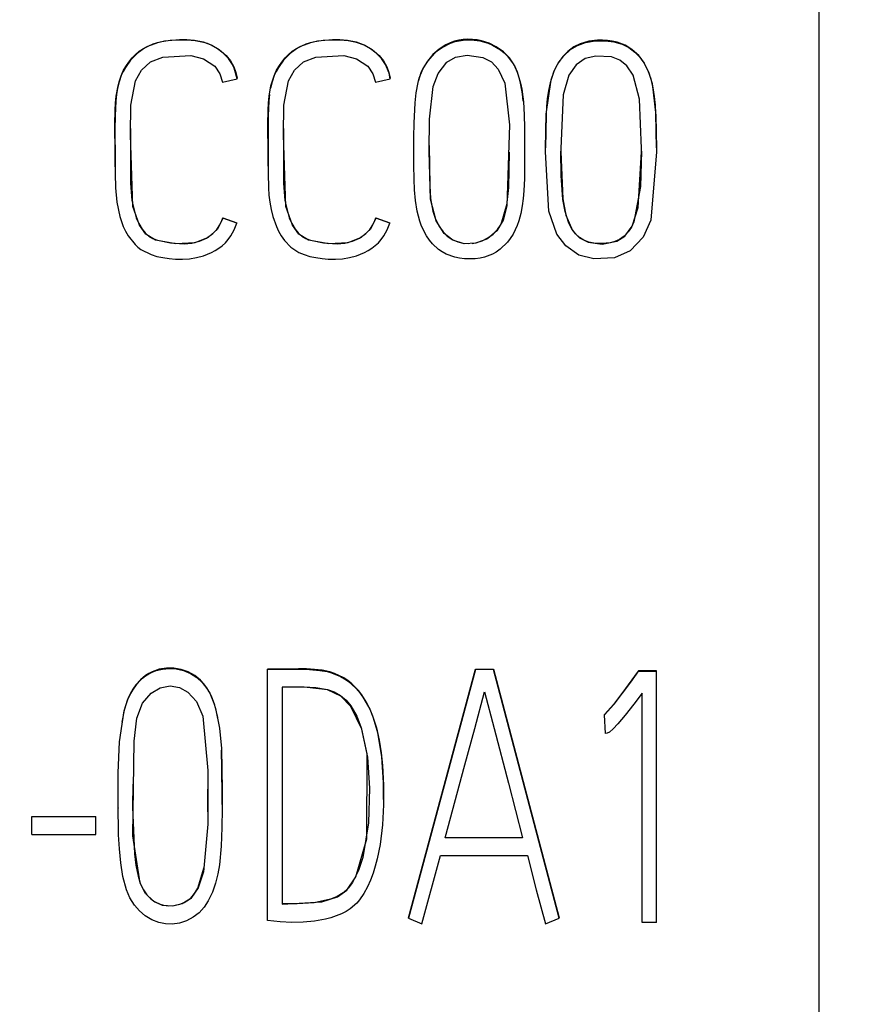
# Model space of a CAD drawing. Extents: x 0 to 420, y 0 to 297.
# Drawn here: x 131 to 136, y 177 to 183 of the extents above; entities that cross this region are included whole.
import ezdxf
from ezdxf.enums import TextEntityAlignment as Align

# ---------------------------------------------------------------- set-up
doc = ezdxf.new("R2010")
doc.units = 0
doc.header["$LTSCALE"] = 23.1
doc.layers.add('10000_FRONT', color=7, linetype='CONTINUOUS')
doc.layers.add('10100_DIM_FRONT', color=7, linetype='CONTINUOUS')
doc.dimstyles.get("Standard").update_dxf_attribs({"dimtxt": 2.5, "dimasz": 2.5, "dimexe": 1.25, "dimexo": 0.625, "dimtad": 1, "dimcen": 2.5, "dimazin": 3, "dimtfac": 1, "dimtmove": 0, "dimatfit": 3})

# ---------------------------------------------------------------- blocks, each defined once
blk = doc.blocks.new('*D0')
at = {"layer": '10100_DIM_FRONT', "color": 7, "linetype": 'CONTINUOUS'}
for p, q in [((126.9223, 246.1941), (145.6173, 246.1941)), ((143.6173, 246.1941), (143.6173, 209.6028)), ((143.6173, 173.0115), (143.6173, 209.6028)), ((128.9857, 173.0115), (145.6173, 173.0115))]:
    blk.add_line(p, q, dxfattribs=at)
for points in [[(144.1173, 242.6941), (143.6173, 246.1941), (143.1173, 242.6941)], [(143.1173, 176.5115), (143.6173, 173.0115), (144.1173, 176.5115)]]:
    blk.add_solid(points, dxfattribs=at)
blk.add_text('73.2', height=3.5, rotation=90, dxfattribs=at).set_placement((142.7423, 203.6761), (142.7423, 213.6761), align=Align.FIT)
blk = doc.blocks.new('*D1')
at = {"layer": '10100_DIM_FRONT', "color": 7, "linetype": 'CONTINUOUS'}
for p, q in [((120.454, 177.0547), (120.454, 164.0703)), ((135.454, 177.0547), (135.454, 164.0703)), ((120.454, 166.0703), (127.954, 166.0703)), ((135.454, 166.0703), (127.954, 166.0703))]:
    blk.add_line(p, q, dxfattribs=at)
for points in [[(123.954, 166.5703), (120.454, 166.0703), (123.954, 165.5703)], [(131.954, 165.5703), (135.454, 166.0703), (131.954, 166.5703)]]:
    blk.add_solid(points, dxfattribs=at)
blk.add_text('15', height=3.5, dxfattribs=at).set_placement((126.018, 166.9453), (130.518, 166.9453), align=Align.FIT)

msp = doc.modelspace()

# ---------------------------------------------------------------- linework, layer by layer
at = {"layer": '10000_FRONT', "linetype": 'CONTINUOUS'}
msp.add_line((135.454, 242.1509), (135.454, 177.0547), dxfattribs=at)
at = {"layer": '10000_FRONT', "color": 7, "linetype": 'CONTINUOUS'}
for p, q in [((131.8232, 182.3968), (131.8642, 182.4019)), ((131.9014, 182.4019), (131.8545, 182.3986)), ((131.8642, 182.4019), (131.9058, 182.4045)), ((131.9475, 182.4022), (131.9014, 182.4019)), ((131.9058, 182.4045), (131.9479, 182.4046)), ((131.993, 182.3985), (131.9475, 182.4022)), ((131.9479, 182.4046), (131.9901, 182.4014)), ((132.672, 182.3968), (132.7131, 182.4019)), ((132.7502, 182.4019), (132.7034, 182.3986)), ((132.7131, 182.4019), (132.7546, 182.4045)), ((132.7963, 182.4022), (132.7502, 182.4019)), ((132.7546, 182.4045), (132.7967, 182.4046)), ((132.8418, 182.3985), (132.7963, 182.4022)), ((132.7967, 182.4046), (132.8389, 182.4014)), ((133.4368, 182.3939), (133.4804, 182.4021)), ((133.4808, 182.4046), (133.4563, 182.4009)), ((133.4804, 182.4021), (133.5258, 182.4034)), ((133.507, 182.4062), (133.4808, 182.4046)), ((133.5329, 182.4054), (133.507, 182.4062)), ((133.5258, 182.4034), (133.5726, 182.3975)), ((133.5581, 182.4025), (133.5329, 182.4054)), ((133.5829, 182.3976), (133.5581, 182.4025)), ((134.2528, 182.4017), (134.2248, 182.4012)), ((134.2807, 182.4001), (134.2528, 182.4017)), ((131.6838, 182.3394), (131.7064, 182.3551)), ((131.7125, 182.3564), (131.6915, 182.3427)), ((131.7064, 182.3551), (131.7308, 182.3686)), ((131.7356, 182.3684), (131.7125, 182.3564)), ((131.7308, 182.3686), (131.7873, 182.3892)), ((131.7593, 182.3782), (131.7356, 182.3684)), ((131.7835, 182.3857), (131.7593, 182.3782)), ((131.8079, 182.3915), (131.7835, 182.3857)), ((131.7873, 182.3892), (131.8232, 182.3968)), ((131.8545, 182.3986), (131.8079, 182.3915)), ((131.9901, 182.4014), (132.0384, 182.3919)), ((132.0396, 182.3891), (131.993, 182.3985)), ((132.0384, 182.3919), (132.0852, 182.3743)), ((132.0617, 182.3819), (132.0396, 182.3891)), ((132.083, 182.373), (132.0617, 182.3819)), ((132.1178, 182.3534), (132.083, 182.373)), ((132.0852, 182.3743), (132.1276, 182.3491)), ((132.1489, 182.3298), (132.1178, 182.3534)), ((132.1276, 182.3491), (132.1657, 182.3159)), ((132.5326, 182.3394), (132.5552, 182.3551)), ((132.5613, 182.3564), (132.5403, 182.3427)), ((132.5552, 182.3551), (132.5796, 182.3686)), ((132.5843, 182.3684), (132.5613, 182.3564)), ((132.5796, 182.3686), (132.6361, 182.3892)), ((132.6082, 182.3782), (132.5843, 182.3684)), ((132.6323, 182.3857), (132.6082, 182.3782)), ((132.6567, 182.3915), (132.6323, 182.3857)), ((132.6361, 182.3892), (132.672, 182.3968)), ((132.7034, 182.3986), (132.6567, 182.3915)), ((132.8389, 182.4014), (132.8872, 182.3919)), ((132.8884, 182.3891), (132.8418, 182.3985)), ((132.8872, 182.3919), (132.9341, 182.3743)), ((132.9318, 182.373), (132.8884, 182.3891)), ((132.9666, 182.3534), (132.9318, 182.373)), ((132.9341, 182.3743), (132.9764, 182.3491)), ((132.9976, 182.3298), (132.9666, 182.3534)), ((132.9764, 182.3491), (133.0145, 182.3159)), ((133.3469, 182.3518), (133.3128, 182.3216)), ((133.3425, 182.3459), (133.3636, 182.3611)), ((133.3844, 182.3757), (133.3469, 182.3518)), ((133.3636, 182.3611), (133.4109, 182.3853)), ((133.4079, 182.3866), (133.3844, 182.3757)), ((133.4321, 182.395), (133.4079, 182.3866)), ((133.4109, 182.3853), (133.4368, 182.3939)), ((133.4563, 182.4009), (133.4321, 182.395)), ((133.5726, 182.3975), (133.619, 182.3841)), ((133.6252, 182.3841), (133.5829, 182.3976)), ((133.619, 182.3841), (133.6423, 182.3741)), ((133.6643, 182.365), (133.6252, 182.3841)), ((133.6423, 182.3741), (133.6868, 182.348)), ((133.7038, 182.3373), (133.6643, 182.365)), ((133.6868, 182.348), (133.7075, 182.3316)), ((134.0382, 182.3144), (134.0764, 182.3493)), ((134.0939, 182.3635), (134.0606, 182.339)), ((134.0764, 182.3493), (134.1152, 182.3726)), ((134.1299, 182.3814), (134.0939, 182.3635)), ((134.1152, 182.3726), (134.1593, 182.3887)), ((134.1771, 182.3953), (134.1299, 182.3814)), ((134.1593, 182.3887), (134.2134, 182.398)), ((134.2248, 182.4012), (134.1771, 182.3953)), ((134.2134, 182.398), (134.2697, 182.3985)), ((134.2697, 182.3985), (134.3167, 182.3924)), ((134.3077, 182.3966), (134.2807, 182.4001)), ((134.3341, 182.3906), (134.3077, 182.3966)), ((134.3167, 182.3924), (134.3633, 182.3783)), ((134.3781, 182.3742), (134.3341, 182.3906)), ((134.3633, 182.3783), (134.3991, 182.3602)), ((134.4169, 182.3503), (134.3781, 182.3742)), ((134.3991, 182.3602), (134.4322, 182.3354)), ((134.4543, 182.3158), (134.4169, 182.3503)), ((131.6252, 182.2801), (131.6444, 182.3032)), ((131.6526, 182.3094), (131.635, 182.29)), ((131.6444, 182.3032), (131.6632, 182.3221)), ((131.6715, 182.327), (131.6526, 182.3094)), ((131.6632, 182.3221), (131.6838, 182.3394)), ((131.6915, 182.3427), (131.6715, 182.327)), ((131.7456, 182.2815), (131.8137, 182.3066)), ((131.8137, 182.3066), (131.969, 182.3165)), ((131.969, 182.3165), (132.0401, 182.2973)), ((132.0401, 182.2973), (132.1023, 182.2566)), ((132.1781, 182.2994), (132.1489, 182.3298)), ((132.1657, 182.3159), (132.1894, 182.2865)), ((132.2007, 182.2655), (132.1781, 182.2994)), ((132.4741, 182.2801), (132.4932, 182.3032)), ((132.5014, 182.3094), (132.4839, 182.29)), ((132.4932, 182.3032), (132.5121, 182.3221)), ((132.5203, 182.327), (132.5014, 182.3094)), ((132.5121, 182.3221), (132.5326, 182.3394)), ((132.5403, 182.3427), (132.5203, 182.327)), ((132.5944, 182.2815), (132.6625, 182.3066)), ((132.6625, 182.3066), (132.8178, 182.3165)), ((132.8178, 182.3165), (132.889, 182.2973)), ((132.889, 182.2973), (132.951, 182.2566)), ((133.0269, 182.2994), (132.9976, 182.3298)), ((133.0145, 182.3159), (133.0382, 182.2865)), ((133.0496, 182.2655), (133.0269, 182.2994)), ((133.3128, 182.3216), (133.2824, 182.2852)), ((133.2856, 182.2873), (133.3216, 182.3278)), ((133.3216, 182.3278), (133.3425, 182.3459)), ((133.3896, 182.2788), (133.4369, 182.3062)), ((133.4369, 182.3062), (133.5032, 182.3183)), ((133.5032, 182.3183), (133.5891, 182.3059)), ((133.5891, 182.3059), (133.6377, 182.2811)), ((133.7367, 182.3037), (133.7038, 182.3373)), ((133.7075, 182.3316), (133.7247, 182.3151)), ((133.7247, 182.3151), (133.7544, 182.2763)), ((133.7631, 182.2637), (133.7367, 182.3037)), ((134.0081, 182.2743), (134.0382, 182.3144)), ((134.0325, 182.3102), (134.0083, 182.2771)), ((134.0606, 182.339), (134.0325, 182.3102)), ((134.1577, 182.299), (134.1075, 182.2645)), ((134.2163, 182.3131), (134.1577, 182.299)), ((134.3026, 182.3086), (134.2163, 182.3131)), ((134.3497, 182.2908), (134.3026, 182.3086)), ((134.4322, 182.3354), (134.4601, 182.3065)), ((134.4839, 182.2759), (134.4543, 182.3158)), ((134.4601, 182.3065), (134.4841, 182.2732)), ((131.6064, 182.2498), (131.5942, 182.2277)), ((131.5943, 182.2303), (131.6084, 182.2556)), ((131.635, 182.29), (131.6064, 182.2498)), ((131.6084, 182.2556), (131.6252, 182.2801)), ((131.695, 182.2353), (131.7456, 182.2815)), ((132.1023, 182.2566), (132.1309, 182.2142)), ((132.1894, 182.2865), (132.2083, 182.2525)), ((132.2099, 182.2466), (132.2007, 182.2655)), ((132.2083, 182.2525), (132.2194, 182.2221)), ((132.2269, 182.1876), (132.2099, 182.2466)), ((132.4552, 182.2498), (132.443, 182.2277)), ((132.4431, 182.2303), (132.4573, 182.2556)), ((132.4839, 182.29), (132.4552, 182.2498)), ((132.4573, 182.2556), (132.4741, 182.2801)), ((132.5438, 182.2353), (132.5944, 182.2815)), ((132.951, 182.2566), (132.9797, 182.2142)), ((133.0382, 182.2865), (133.0571, 182.2525)), ((133.0689, 182.2174), (133.0496, 182.2655)), ((133.0571, 182.2525), (133.0682, 182.2221)), ((133.2369, 182.1913), (133.2571, 182.2413)), ((133.2571, 182.2437), (133.2462, 182.2197)), ((133.2824, 182.2852), (133.2571, 182.2437)), ((133.2571, 182.2413), (133.2706, 182.2652)), ((133.2706, 182.2652), (133.2856, 182.2873)), ((133.3415, 182.2172), (133.3896, 182.2788)), ((133.6377, 182.2811), (133.675, 182.241)), ((133.675, 182.241), (133.711, 182.1619)), ((133.7544, 182.2763), (133.7666, 182.2544)), ((133.782, 182.221), (133.7631, 182.2637)), ((133.7666, 182.2544), (133.7796, 182.225)), ((133.9939, 182.251), (133.9818, 182.2235)), ((133.9851, 182.2291), (134.0081, 182.2743)), ((134.0083, 182.2771), (133.9939, 182.251)), ((134.1075, 182.2645), (134.0671, 182.2065)), ((134.389, 182.259), (134.3497, 182.2908)), ((134.4228, 182.2076), (134.389, 182.259)), ((134.5066, 182.2312), (134.4839, 182.2759)), ((134.4841, 182.2732), (134.5101, 182.2198)), ((131.5837, 182.2046), (131.572, 182.1707)), ((131.573, 182.1764), (131.5826, 182.204)), ((131.5826, 182.204), (131.5943, 182.2303)), ((131.5942, 182.2277), (131.5837, 182.2046)), ((131.6626, 182.1755), (131.695, 182.2353)), ((132.1309, 182.2142), (132.1453, 182.1676)), ((132.1453, 182.1676), (132.2269, 182.1876)), ((132.2194, 182.2221), (132.2269, 182.19)), ((132.2269, 182.1876), (132.2269, 182.19)), ((132.4326, 182.2046), (132.4208, 182.1707)), ((132.4218, 182.1764), (132.4314, 182.204)), ((132.4314, 182.204), (132.4431, 182.2303)), ((132.443, 182.2277), (132.4326, 182.2046)), ((132.5114, 182.1755), (132.5438, 182.2353)), ((132.9797, 182.2142), (132.9942, 182.1676)), ((132.9942, 182.1676), (133.0757, 182.1876)), ((133.0682, 182.2221), (133.0757, 182.19)), ((133.0757, 182.1876), (133.0689, 182.2174)), ((133.0757, 182.1876), (133.0757, 182.19)), ((133.2298, 182.1656), (133.2369, 182.1913)), ((133.2462, 182.2197), (133.2314, 182.1713)), ((133.3135, 182.145), (133.3415, 182.2172)), ((133.7796, 182.225), (133.7984, 182.1621)), ((133.7913, 182.1923), (133.782, 182.221)), ((133.7987, 182.1631), (133.7913, 182.1923)), ((133.9717, 182.1945), (133.9632, 182.165)), ((133.9686, 182.182), (133.9851, 182.2291)), ((133.9818, 182.2235), (133.9717, 182.1945)), ((134.0671, 182.2065), (134.036, 182.0972)), ((134.4587, 182.0742), (134.4228, 182.2076)), ((134.5227, 182.1845), (134.5066, 182.2312)), ((134.5101, 182.2198), (134.5283, 182.1615)), ((134.5341, 182.1372), (134.5227, 182.1845)), ((131.556, 182.0915), (131.5656, 182.1482)), ((131.5633, 182.1356), (131.5572, 182.0992)), ((131.572, 182.1707), (131.5633, 182.1356)), ((131.5656, 182.1482), (131.573, 182.1764)), ((131.6368, 182.0407), (131.6626, 182.1755)), ((132.4048, 182.0915), (132.4143, 182.1482)), ((132.4208, 182.1707), (132.4122, 182.1356)), ((132.4143, 182.1482), (132.4218, 182.1764)), ((132.4856, 182.0407), (132.5114, 182.1755)), ((133.2194, 182.1096), (133.2298, 182.1656)), ((133.2941, 181.9639), (133.3135, 182.145)), ((133.711, 182.1619), (133.7371, 181.9323)), ((133.7984, 182.1621), (133.8049, 182.1296)), ((133.8093, 182.1044), (133.7987, 182.1631)), ((133.8049, 182.1296), (133.8143, 182.0586)), ((133.9404, 181.9914), (133.9686, 182.182)), ((133.9632, 182.165), (133.9538, 182.1213)), ((134.5283, 182.1615), (134.5498, 181.9835)), ((134.5416, 182.0894), (134.5341, 182.1372)), ((131.5523, 182.0522), (131.556, 182.0915)), ((131.5572, 182.0992), (131.5533, 182.0624)), ((132.4011, 182.0522), (132.4048, 182.0915)), ((132.4061, 182.0992), (132.4021, 182.0624)), ((133.2138, 182.0532), (133.2194, 182.1096)), ((133.8137, 182.0637), (133.8093, 182.1044)), ((133.9472, 182.077), (133.9427, 182.032)), ((133.9538, 182.1213), (133.9472, 182.077)), ((134.036, 182.0972), (134.0227, 181.8007)), ((134.4688, 181.8007), (134.4587, 182.0742)), ((134.5466, 182.0416), (134.5416, 182.0894)), ((131.5533, 182.0624), (131.5493, 181.9825)), ((131.5502, 182.0127), (131.5523, 182.0522)), ((131.6341, 181.877), (131.6368, 182.0407)), ((132.4021, 182.0624), (132.3982, 181.9825)), ((132.399, 182.0127), (132.4011, 182.0522)), ((132.4829, 181.877), (132.4856, 182.0407)), ((133.2083, 181.9404), (133.2138, 182.0532)), ((133.8143, 182.0586), (133.819, 181.9868)), ((133.9427, 182.032), (133.9401, 181.9867)), ((134.5494, 181.9938), (134.5466, 182.0416)), ((131.5487, 181.9338), (131.5502, 182.0127)), ((131.5493, 181.9825), (131.5488, 181.9023)), ((132.3976, 181.9338), (132.399, 182.0127)), ((132.3982, 181.9825), (132.3977, 181.9023)), ((133.819, 181.9868), (133.8207, 181.9144)), ((133.9378, 181.8007), (133.9404, 181.9914)), ((133.9401, 181.9867), (133.9384, 181.8949)), ((134.5514, 181.8984), (134.5494, 181.9938)), ((134.5498, 181.9835), (134.552, 181.8007)), ((131.5495, 181.776), (131.5487, 181.9338)), ((131.6346, 181.912), (131.6345, 181.8005)), ((132.3983, 181.776), (132.3976, 181.9338)), ((132.4834, 181.912), (132.4833, 181.8005)), ((133.2073, 181.863), (133.2083, 181.9404)), ((133.2922, 181.7839), (133.2941, 181.9639)), ((133.7371, 181.9323), (133.7231, 181.4826)), ((133.8207, 181.9144), (133.8212, 181.8419)), ((131.5488, 181.9023), (131.5494, 181.7419)), ((131.6487, 181.4784), (131.6341, 181.877)), ((132.3977, 181.9023), (132.3982, 181.7419)), ((132.4975, 181.4784), (132.4829, 181.877)), ((133.2072, 181.7856), (133.2073, 181.863)), ((133.9384, 181.8949), (133.9378, 181.8031)), ((134.552, 181.8031), (134.5514, 181.8984)), ((133.2925, 181.8165), (133.2951, 181.5926)), ((133.8212, 181.8419), (133.8209, 181.7035)), ((133.9378, 181.7824), (133.9378, 181.8007)), ((134.0227, 181.8007), (134.0227, 181.7824)), ((134.4688, 181.7824), (134.4688, 181.8007)), ((134.552, 181.8007), (134.552, 181.7824)), ((131.5493, 181.699), (131.5495, 181.776)), ((131.6345, 181.8005), (131.6348, 181.6079)), ((132.3982, 181.7014), (132.3983, 181.776)), ((132.4833, 181.8005), (132.4836, 181.6079)), ((133.2075, 181.7081), (133.2072, 181.7856)), ((133.2994, 181.5195), (133.2922, 181.7839)), ((133.7332, 181.584), (133.7379, 181.7799)), ((133.9562, 181.4534), (133.9378, 181.7824)), ((134.0241, 181.6508), (134.0227, 181.7848)), ((134.0227, 181.7824), (134.0325, 181.5204)), ((134.4513, 181.4721), (134.4688, 181.7824)), ((134.4688, 181.7848), (134.465, 181.5891)), ((134.552, 181.7824), (134.5209, 181.4025)), ((131.5494, 181.7419), (131.5494, 181.662)), ((132.3981, 181.7014), (132.3981, 181.699)), ((132.3982, 181.7419), (132.3983, 181.662)), ((133.2086, 181.6307), (133.2075, 181.7081)), ((133.8209, 181.7035), (133.82, 181.6343)), ((131.5494, 181.662), (131.5515, 181.582)), ((132.3983, 181.662), (132.4003, 181.582)), ((134.0331, 181.5178), (134.0241, 181.6508)), ((131.6348, 181.6079), (131.6431, 181.5119)), ((132.4836, 181.6079), (132.4919, 181.5119)), ((133.2111, 181.5709), (133.2086, 181.6307)), ((133.2951, 181.5926), (133.2993, 181.5227)), ((133.7251, 181.4999), (133.7332, 181.584)), ((133.82, 181.6343), (133.8169, 181.5651)), ((134.465, 181.5891), (134.4275, 181.3933)), ((131.5515, 181.582), (131.5589, 181.5018)), ((132.4003, 181.582), (132.4031, 181.5419)), ((132.4031, 181.5419), (132.4077, 181.5018)), ((133.2158, 181.5113), (133.2111, 181.5709)), ((133.8169, 181.5651), (133.8131, 181.5234)), ((131.5589, 181.5018), (131.5758, 181.4221)), ((131.6431, 181.5119), (131.6665, 181.4164)), ((131.6841, 181.3743), (131.6487, 181.4784)), ((132.4077, 181.5018), (132.4147, 181.4617)), ((132.4919, 181.5119), (132.5154, 181.4164)), ((132.5328, 181.3743), (132.4975, 181.4784)), ((133.2247, 181.4534), (133.2158, 181.5113)), ((133.2993, 181.5227), (133.312, 181.4531)), ((133.3302, 181.3992), (133.2994, 181.5195)), ((133.6914, 181.3802), (133.7246, 181.4959)), ((133.7231, 181.4826), (133.7029, 181.4024)), ((133.8076, 181.4818), (133.7999, 181.4402)), ((133.8131, 181.5234), (133.8076, 181.4818)), ((134.0325, 181.5204), (134.0501, 181.4299)), ((134.0454, 181.4504), (134.0331, 181.5178)), ((131.5758, 181.4221), (131.5951, 181.3679)), ((132.4147, 181.4617), (132.4246, 181.4221)), ((132.4246, 181.4221), (132.4439, 181.3679)), ((133.2393, 181.3974), (133.2247, 181.4534)), ((133.312, 181.4531), (133.3274, 181.4081)), ((133.7999, 181.4402), (133.7893, 181.3991)), ((133.9995, 181.3255), (133.9562, 181.4534)), ((134.0658, 181.3865), (134.0454, 181.4504)), ((134.0501, 181.4299), (134.0875, 181.3449)), ((134.4172, 181.3689), (134.4513, 181.4721)), ((131.5951, 181.3679), (131.6075, 181.3415)), ((131.6665, 181.4164), (131.6806, 181.3833)), ((131.6806, 181.3833), (131.6994, 181.3519)), ((131.7208, 181.3248), (131.6841, 181.3743)), ((132.1129, 181.3505), (132.13, 181.3764)), ((132.147, 181.414), (132.1168, 181.3531)), ((132.13, 181.3764), (132.1394, 181.3959)), ((132.1394, 181.3959), (132.147, 181.4164)), ((132.147, 181.414), (132.147, 181.4164)), ((132.147, 181.4164), (132.2252, 181.3882)), ((132.2252, 181.3858), (132.147, 181.414)), ((132.21, 181.3492), (132.2252, 181.3858)), ((132.2252, 181.3858), (132.2252, 181.3882)), ((132.4439, 181.3679), (132.4563, 181.3415)), ((132.5154, 181.4164), (132.5295, 181.3833)), ((132.5295, 181.3833), (132.5483, 181.3519)), ((132.5696, 181.3248), (132.5328, 181.3743)), ((132.9617, 181.3505), (132.9788, 181.3764)), ((132.9958, 181.414), (132.9656, 181.3531)), ((132.9788, 181.3764), (132.9882, 181.3959)), ((132.9882, 181.3959), (132.9958, 181.4164)), ((132.9958, 181.414), (132.9958, 181.4164)), ((132.9958, 181.4164), (133.074, 181.3882)), ((133.074, 181.3858), (132.9958, 181.414)), ((133.0589, 181.3492), (133.074, 181.3858)), ((133.074, 181.3858), (133.074, 181.3882)), ((133.25, 181.3687), (133.2393, 181.3974)), ((133.2775, 181.3152), (133.25, 181.3687)), ((133.3274, 181.4081), (133.3497, 181.3648)), ((133.3744, 181.3296), (133.3302, 181.3992)), ((133.3497, 181.3648), (133.3689, 181.3383)), ((133.7029, 181.4024), (133.6675, 181.3435)), ((133.6717, 181.3509), (133.6914, 181.3802)), ((133.7805, 181.3737), (133.7569, 181.3246)), ((133.7893, 181.3991), (133.7805, 181.3737)), ((134.0826, 181.3546), (134.0658, 181.3865)), ((134.3768, 181.3148), (134.4172, 181.3689)), ((134.4136, 181.3647), (134.3955, 181.3379)), ((134.4275, 181.3933), (134.4136, 181.3647)), ((134.5209, 181.4025), (134.4788, 181.3078)), ((131.6075, 181.3415), (131.622, 181.316)), ((131.622, 181.316), (131.6604, 181.2668)), ((131.6994, 181.3519), (131.7162, 181.3317)), ((131.7162, 181.3317), (131.7366, 181.3142)), ((131.7734, 181.2925), (131.7208, 181.3248)), ((131.7366, 181.3142), (131.7593, 181.3009)), ((132.0561, 181.3034), (132.0921, 181.3287)), ((132.1168, 181.3531), (132.0661, 181.3069)), ((132.0921, 181.3287), (132.1129, 181.3505)), ((132.1769, 181.2952), (132.1911, 181.3152)), ((132.1911, 181.3152), (132.21, 181.3492)), ((132.4563, 181.3415), (132.4708, 181.316)), ((132.4708, 181.316), (132.4886, 181.2905)), ((132.5483, 181.3519), (132.565, 181.3317)), ((132.565, 181.3317), (132.5855, 181.3142)), ((132.6222, 181.2925), (132.5696, 181.3248)), ((132.5855, 181.3142), (132.6082, 181.3009)), ((132.905, 181.3034), (132.941, 181.3287)), ((132.9656, 181.3531), (132.9149, 181.3069)), ((132.941, 181.3287), (132.9617, 181.3505)), ((133.0257, 181.2952), (133.0399, 181.3152)), ((133.0399, 181.3152), (133.0589, 181.3492)), ((133.2942, 181.2908), (133.2775, 181.3152)), ((133.3689, 181.3383), (133.3925, 181.3145)), ((133.4233, 181.2914), (133.3744, 181.3296)), ((133.3925, 181.3145), (133.4195, 181.2959)), ((133.6675, 181.3435), (133.6145, 181.2996)), ((133.6178, 181.304), (133.6463, 181.3249)), ((133.6463, 181.3249), (133.6717, 181.3509)), ((133.7569, 181.3246), (133.7419, 181.3013)), ((134.0501, 181.2596), (133.9995, 181.3255)), ((134.1037, 181.3268), (134.0826, 181.3546)), ((134.0875, 181.3449), (134.125, 181.3046)), ((134.1254, 181.3068), (134.1037, 181.3268)), ((134.3327, 181.2858), (134.3768, 181.3148)), ((134.3739, 181.3145), (134.3469, 181.2952)), ((134.3955, 181.3379), (134.3739, 181.3145)), ((131.6604, 181.2668), (131.6761, 181.2524)), ((131.7593, 181.3009), (131.7843, 181.291)), ((131.8867, 181.271), (131.7734, 181.2925)), ((131.7843, 181.291), (131.8571, 181.2763)), ((131.8571, 181.2763), (131.9331, 181.2719)), ((131.9919, 181.2764), (131.8867, 181.271)), ((131.9331, 181.2719), (131.9753, 181.2756)), ((131.9753, 181.2756), (132.0174, 181.2862)), ((132.0661, 181.3069), (131.9919, 181.2764)), ((132.0174, 181.2862), (132.0561, 181.3034)), ((132.1255, 181.2464), (132.1439, 181.2606)), ((132.1439, 181.2606), (132.1611, 181.2768)), ((132.1611, 181.2768), (132.1769, 181.2952)), ((132.4886, 181.2905), (132.5249, 181.2524)), ((132.6082, 181.3009), (132.6332, 181.291)), ((132.7355, 181.271), (132.6222, 181.2925)), ((132.6332, 181.291), (132.7059, 181.2763)), ((132.7059, 181.2763), (132.782, 181.2719)), ((132.8408, 181.2764), (132.7355, 181.271)), ((132.782, 181.2719), (132.8242, 181.2756)), ((132.8242, 181.2756), (132.8662, 181.2862)), ((132.9149, 181.3069), (132.8408, 181.2764)), ((132.8662, 181.2862), (132.905, 181.3034)), ((132.9742, 181.2464), (133.0099, 181.2768)), ((133.0099, 181.2768), (133.0257, 181.2952)), ((133.3096, 181.2721), (133.2942, 181.2908)), ((133.3442, 181.2398), (133.3096, 181.2721)), ((133.4195, 181.2959), (133.4509, 181.2823)), ((133.486, 181.2721), (133.4233, 181.2914)), ((133.4509, 181.2823), (133.4788, 181.2756)), ((133.4788, 181.2756), (133.5082, 181.273)), ((133.5514, 181.2749), (133.486, 181.2721)), ((133.5298, 181.274), (133.5514, 181.2773)), ((133.6145, 181.2996), (133.5514, 181.2749)), ((133.5514, 181.2773), (133.5853, 181.2877)), ((133.5853, 181.2877), (133.6178, 181.304)), ((133.7254, 181.2801), (133.6861, 181.2418)), ((133.7419, 181.3013), (133.7254, 181.2801)), ((134.1218, 181.2092), (134.0501, 181.2596)), ((134.125, 181.3046), (134.1746, 181.2797)), ((134.1497, 181.2918), (134.1254, 181.3068)), ((134.1767, 181.2815), (134.1497, 181.2918)), ((134.1746, 181.2797), (134.2507, 181.2703)), ((134.2045, 181.2755), (134.1767, 181.2815)), ((134.2504, 181.2726), (134.2045, 181.2755)), ((134.295, 181.277), (134.2504, 181.2726)), ((134.2507, 181.2703), (134.3327, 181.2858)), ((134.3221, 181.2842), (134.295, 181.277)), ((134.3469, 181.2952), (134.3221, 181.2842)), ((134.4788, 181.3078), (134.4072, 181.2317)), ((131.6761, 181.2524), (131.6925, 181.2399)), ((131.6925, 181.2399), (131.7495, 181.2114)), ((131.7495, 181.2114), (131.7817, 181.2017)), ((131.7817, 181.2017), (131.8149, 181.1947)), ((132.0013, 181.1952), (132.0406, 181.2055)), ((132.0406, 181.2055), (132.0841, 181.2226)), ((132.0841, 181.2226), (132.1052, 181.2336)), ((132.1052, 181.2336), (132.1255, 181.2464)), ((132.5249, 181.2524), (132.5687, 181.224)), ((132.5687, 181.224), (132.5983, 181.2114)), ((132.5983, 181.2114), (132.6306, 181.2017)), ((132.6306, 181.2017), (132.6637, 181.1947)), ((132.8502, 181.1952), (132.8894, 181.2055)), ((132.8894, 181.2055), (132.9329, 181.2226)), ((132.9329, 181.2226), (132.954, 181.2336)), ((132.954, 181.2336), (132.9742, 181.2464)), ((133.3633, 181.2266), (133.3442, 181.2398)), ((133.3864, 181.2142), (133.3633, 181.2266)), ((133.4347, 181.1975), (133.3864, 181.2142)), ((133.6429, 181.2142), (133.5983, 181.1976)), ((133.6632, 181.2255), (133.6429, 181.2142)), ((133.6861, 181.2418), (133.6632, 181.2255)), ((134.2061, 181.1874), (134.1218, 181.2092)), ((134.4072, 181.2317), (134.3198, 181.1932)), ((131.8149, 181.1947), (131.8491, 181.1899)), ((131.8491, 181.1899), (131.8836, 181.187)), ((131.8836, 181.187), (131.9225, 181.1864)), ((131.9225, 181.1864), (131.9617, 181.1889)), ((131.9617, 181.1889), (132.0013, 181.1952)), ((132.6637, 181.1947), (132.6979, 181.1899)), ((132.6979, 181.1899), (132.7323, 181.187)), ((132.7323, 181.187), (132.7713, 181.1864)), ((132.7713, 181.1864), (132.8105, 181.1889)), ((132.8105, 181.1889), (132.8502, 181.1952)), ((133.4593, 181.1925), (133.4347, 181.1975)), ((133.4885, 181.1889), (133.4593, 181.1925)), ((133.5463, 181.1888), (133.4885, 181.1889)), ((133.5744, 181.1924), (133.5463, 181.1888)), ((133.5983, 181.1976), (133.5744, 181.1924)), ((134.3198, 181.1932), (134.2061, 181.1874)), ((131.7932, 178.9109), (131.7546, 178.8976)), ((131.7768, 178.9038), (131.8121, 178.9124)), ((131.8349, 178.9176), (131.7932, 178.9109)), ((131.8121, 178.9124), (131.8491, 178.9157)), ((131.8759, 178.9171), (131.8349, 178.9176)), ((131.8491, 178.9157), (131.8891, 178.9131)), ((131.9168, 178.9097), (131.8759, 178.9171)), ((131.8891, 178.9131), (131.9293, 178.9036)), ((131.9547, 178.8961), (131.9168, 178.9097)), ((132.5675, 178.9142), (132.3957, 178.9122)), ((132.3957, 177.5171), (132.3957, 178.9122)), ((132.3957, 178.9098), (132.5675, 178.9117)), ((132.5675, 178.9117), (132.5675, 178.9142)), ((132.6115, 178.9132), (132.5675, 178.9142)), ((132.5675, 178.9117), (132.6069, 178.911)), ((132.6069, 178.911), (132.6859, 178.9049)), ((132.6554, 178.9105), (132.6115, 178.9132)), ((132.6985, 178.9055), (132.6554, 178.9105)), ((132.7404, 178.8965), (132.6985, 178.9055)), ((133.1764, 177.532), (133.5496, 178.9117)), ((133.5496, 178.9093), (133.1764, 177.5296)), ((133.5496, 178.9093), (133.5496, 178.9117)), ((133.5496, 178.9117), (133.6495, 178.9117)), ((133.6495, 178.9093), (133.5496, 178.9093)), ((133.6495, 178.9093), (133.6495, 178.9117)), ((133.6495, 178.9117), (134.0133, 177.532)), ((134.0133, 177.5296), (133.6495, 178.9093)), ((131.6897, 178.8526), (131.6648, 178.8239)), ((131.6858, 178.8462), (131.7015, 178.8612)), ((131.718, 178.8766), (131.6897, 178.8526)), ((131.7015, 178.8612), (131.7182, 178.8743)), ((131.7359, 178.8881), (131.718, 178.8766)), ((131.7182, 178.8743), (131.7362, 178.8858)), ((131.7546, 178.8976), (131.7359, 178.8881)), ((131.7362, 178.8858), (131.756, 178.8958)), ((131.756, 178.8958), (131.7768, 178.9038)), ((131.9293, 178.9036), (131.967, 178.8877)), ((131.9911, 178.8758), (131.9547, 178.8961)), ((131.967, 178.8877), (132.0026, 178.8651)), ((132.0225, 178.8506), (131.9911, 178.8758)), ((132.0026, 178.8651), (132.0331, 178.8373)), ((132.6859, 178.9049), (132.7253, 178.898)), ((132.7253, 178.898), (132.7503, 178.8911)), ((132.7674, 178.8875), (132.7404, 178.8965)), ((132.7503, 178.8911), (132.7991, 178.8712)), ((132.8178, 178.8635), (132.7674, 178.8875)), ((132.7991, 178.8712), (132.8226, 178.8583)), ((132.8407, 178.8486), (132.8178, 178.8635)), ((132.8226, 178.8583), (132.8441, 178.8438)), ((134.3628, 178.7759), (134.4536, 178.8996)), ((134.4536, 178.9021), (134.4085, 178.8397)), ((134.4536, 178.8996), (134.4536, 178.9021)), ((134.552, 178.9021), (134.4536, 178.9021)), ((134.4536, 178.8996), (134.552, 178.8996)), ((134.552, 177.5063), (134.552, 178.9021)), ((131.6483, 178.7997), (131.6337, 178.7741)), ((131.647, 178.7953), (131.6714, 178.83)), ((131.6648, 178.8239), (131.6483, 178.7997)), ((131.6714, 178.83), (131.6858, 178.8462)), ((131.7497, 178.7786), (131.7986, 178.8081)), ((131.7986, 178.8081), (131.855, 178.8185)), ((131.855, 178.8185), (131.9059, 178.8103)), ((131.9059, 178.8103), (131.9532, 178.7845)), ((132.0414, 178.8302), (132.0225, 178.8506)), ((132.0331, 178.8373), (132.0591, 178.8037)), ((132.0578, 178.8081), (132.0414, 178.8302)), ((132.0716, 178.7852), (132.0578, 178.8081)), ((132.0591, 178.8037), (132.0742, 178.778)), ((132.4754, 178.8109), (132.4754, 177.6082)), ((132.5987, 178.8109), (132.4754, 178.8109)), ((132.5987, 178.8133), (132.663, 178.8104)), ((132.7275, 178.7969), (132.5987, 178.8109)), ((132.663, 178.8104), (132.7274, 178.7994)), ((132.7274, 178.7994), (132.7645, 178.785)), ((132.8009, 178.7616), (132.7275, 178.7969)), ((132.8628, 178.831), (132.8407, 178.8486)), ((132.8441, 178.8438), (132.8835, 178.8084)), ((132.9009, 178.7908), (132.8628, 178.831)), ((132.8835, 178.8084), (132.9012, 178.788)), ((134.4085, 178.8397), (134.3625, 178.7779)), ((131.621, 178.7468), (131.6103, 178.7185)), ((131.6189, 178.7392), (131.6317, 178.7677)), ((131.6337, 178.7741), (131.621, 178.7468)), ((131.6317, 178.7677), (131.647, 178.7953)), ((131.7017, 178.722), (131.7497, 178.7786)), ((131.9532, 178.7845), (132.0003, 178.733)), ((132.0835, 178.7614), (132.0716, 178.7852)), ((132.0742, 178.778), (132.087, 178.7509)), ((132.1025, 178.7112), (132.0835, 178.7614)), ((132.087, 178.7509), (132.098, 178.7224)), ((132.7645, 178.785), (132.7999, 178.7646)), ((132.7999, 178.7646), (132.8305, 178.7391)), ((132.858, 178.7035), (132.8009, 178.7616)), ((132.9174, 178.7689), (132.9009, 178.7908)), ((132.9012, 178.788), (132.924, 178.757)), ((132.9426, 178.7294), (132.9174, 178.7689)), ((132.924, 178.757), (132.9621, 178.6888)), ((133.5455, 178.5826), (133.5995, 178.7851)), ((133.5995, 178.7851), (133.6518, 178.5827)), ((134.3625, 178.7779), (134.3154, 178.7175)), ((134.3155, 178.7152), (134.3628, 178.7759)), ((134.4739, 178.7793), (134.4271, 178.7172)), ((134.4739, 177.5063), (134.4739, 178.7793)), ((131.5996, 178.6809), (131.6083, 178.7103)), ((131.6103, 178.7185), (131.6, 178.6847)), ((131.6083, 178.7103), (131.6189, 178.7392)), ((131.6695, 178.6402), (131.7017, 178.722)), ((132.0003, 178.733), (132.0369, 178.6501)), ((132.098, 178.7224), (132.1072, 178.6931)), ((132.1163, 178.6598), (132.1025, 178.7112)), ((132.1072, 178.6931), (132.1294, 178.5839)), ((132.8305, 178.7391), (132.8569, 178.7076)), ((132.8569, 178.7076), (132.8901, 178.6499)), ((132.9175, 178.5778), (132.858, 178.7035)), ((132.9636, 178.688), (132.9426, 178.7294)), ((132.9621, 178.6888), (132.9774, 178.6522)), ((132.9807, 178.6459), (132.9636, 178.688)), ((134.3154, 178.7175), (134.2645, 178.6599)), ((134.2645, 178.6575), (134.3155, 178.7152)), ((134.4271, 178.7172), (134.3792, 178.6558)), ((131.5734, 178.5086), (131.5996, 178.6809)), ((131.6, 178.6847), (131.5865, 178.6175)), ((131.6548, 178.5113), (131.6695, 178.6402)), ((132.0369, 178.6501), (132.064, 178.3493)), ((132.1194, 178.6427), (132.1163, 178.6598)), ((132.8901, 178.6499), (132.9154, 178.5868)), ((132.9774, 178.6522), (132.9988, 178.5861)), ((132.9948, 178.6028), (132.9807, 178.6459)), ((134.2645, 178.6575), (134.2645, 178.6599)), ((134.2694, 178.5542), (134.2645, 178.6575)), ((134.3792, 178.6558), (134.339, 178.6074)), ((132.1294, 178.5839), (132.1391, 178.4711)), ((132.9154, 178.5868), (132.9497, 178.4229)), ((132.947, 178.4427), (132.9175, 178.5778)), ((133.0062, 178.5586), (132.9948, 178.6028)), ((132.9988, 178.5861), (133.0141, 178.5178)), ((133.4902, 178.3805), (133.5455, 178.5826)), ((133.6518, 178.5827), (133.7312, 178.2793)), ((134.3132, 178.5796), (134.2917, 178.5612)), ((134.339, 178.6074), (134.3132, 178.5796)), ((133.0152, 178.514), (133.0062, 178.5586)), ((134.2786, 178.5557), (134.2694, 178.5542)), ((134.2917, 178.5612), (134.2786, 178.5557)), ((131.5672, 178.3361), (131.5734, 178.5086)), ((131.6483, 177.9876), (131.6548, 178.5113)), ((132.1391, 178.4711), (132.1422, 178.3562)), ((133.0141, 178.5178), (133.0253, 178.4475)), ((133.0284, 178.4243), (133.0152, 178.514)), ((132.1422, 178.3602), (132.1393, 178.4621)), ((132.9458, 177.9711), (132.947, 178.4427)), ((132.9497, 178.4229), (132.96, 178.2512)), ((133.0253, 178.4475), (133.0326, 178.3764)), ((133.0377, 178.2829), (133.0284, 178.4243)), ((132.1428, 178.2055), (132.1422, 178.3602)), ((133.0326, 178.3764), (133.038, 178.2677)), ((133.381, 177.9759), (133.4902, 178.3805)), ((131.5659, 178.1644), (131.5672, 178.3361)), ((132.064, 178.3493), (132.0638, 178.0516)), ((132.1422, 178.3562), (132.1428, 178.2411)), ((131.6477, 178.2732), (131.6465, 178.1464)), ((132.96, 178.2512), (132.9557, 178.0589)), ((133.0381, 178.1882), (133.0377, 178.2829)), ((133.038, 178.2677), (133.0388, 178.1586)), ((133.7312, 178.2793), (133.8103, 177.9759)), ((132.0644, 178.1205), (132.0636, 178.2452)), ((132.1427, 178.1623), (132.1428, 178.2055)), ((132.1428, 178.2411), (132.1429, 178.1375)), ((131.5658, 178.1424), (131.5658, 178.14)), ((131.569, 177.9929), (131.5659, 178.1644)), ((131.6465, 178.1464), (131.657, 177.8867)), ((132.1429, 178.1599), (132.1429, 178.1623)), ((133.0388, 178.1586), (133.0332, 178.0487)), ((131.0873, 177.9934), (131.0873, 178.0947)), ((131.0873, 178.0947), (131.4433, 178.0947)), ((131.4433, 178.0923), (131.0873, 178.0923)), ((131.4433, 177.9934), (131.4433, 178.0947)), ((132.1429, 178.1375), (132.1419, 178.0338)), ((132.0638, 178.0516), (132.0395, 177.7864)), ((132.1419, 178.0338), (132.1382, 177.9301)), ((132.9557, 178.0589), (132.9235, 177.8658)), ((133.0332, 178.0487), (133.0196, 177.9388)), ((131.0873, 177.9934), (131.4433, 177.9934)), ((131.574, 177.9149), (131.569, 177.9929)), ((131.6876, 177.7237), (131.6483, 177.9876)), ((133.381, 177.9783), (133.8103, 177.9783)), ((132.1382, 177.9301), (132.1279, 177.8265)), ((132.8848, 177.759), (132.9458, 177.9711)), ((133.0196, 177.9388), (133.0033, 177.8587)), ((133.8103, 177.9759), (133.381, 177.9759)), ((131.5815, 177.8371), (131.574, 177.9149)), ((131.657, 177.8867), (131.6653, 177.8244)), ((133.2514, 177.4986), (133.3544, 177.8769)), ((133.3544, 177.8769), (133.8369, 177.8769)), ((133.8369, 177.8769), (133.8858, 177.6875)), ((131.5925, 177.7609), (131.5815, 177.8371)), ((131.6653, 177.8244), (131.6768, 177.7625)), ((132.1279, 177.8265), (132.119, 177.7754)), ((132.9235, 177.8658), (132.9001, 177.7952)), ((132.9928, 177.8189), (132.9804, 177.7796)), ((133.0033, 177.8587), (132.9928, 177.8189)), ((131.612, 177.6877), (131.5925, 177.7609)), ((131.6768, 177.7625), (131.6885, 177.7239)), ((132.0079, 177.6963), (132.044, 177.8121)), ((132.0395, 177.7864), (132.0099, 177.698)), ((132.119, 177.7754), (132.1066, 177.7249)), ((132.8354, 177.6862), (132.8848, 177.759)), ((132.9001, 177.7952), (132.8658, 177.7276)), ((132.9804, 177.7796), (132.9659, 177.7414)), ((131.7175, 177.6674), (131.6876, 177.7237)), ((131.6885, 177.7239), (131.7062, 177.6869)), ((132.1066, 177.7249), (132.0893, 177.6746)), ((132.8658, 177.7276), (132.8431, 177.697)), ((132.9489, 177.704), (132.9289, 177.6673)), ((132.9659, 177.7414), (132.9489, 177.704)), ((131.6317, 177.6428), (131.612, 177.6877)), ((131.7062, 177.6869), (131.725, 177.6603)), ((131.7624, 177.6235), (131.7175, 177.6674)), ((131.725, 177.6603), (131.7485, 177.6365)), ((132.0099, 177.698), (131.969, 177.6393)), ((131.969, 177.6418), (131.9906, 177.6667)), ((131.9906, 177.6667), (132.0079, 177.6963)), ((132.0893, 177.6746), (132.0663, 177.6259)), ((132.7818, 177.6505), (132.7451, 177.6358)), ((132.8147, 177.6701), (132.7818, 177.6505)), ((132.7832, 177.6487), (132.8354, 177.6862)), ((132.8431, 177.697), (132.8147, 177.6701)), ((132.9289, 177.6673), (132.9052, 177.6326)), ((133.8858, 177.6875), (133.9116, 177.5931)), ((131.6575, 177.6024), (131.6317, 177.6428)), ((131.6853, 177.5705), (131.6575, 177.6024)), ((131.7485, 177.6365), (131.7695, 177.6212)), ((131.8132, 177.6006), (131.7624, 177.6235)), ((131.7695, 177.6212), (131.7933, 177.6093)), ((131.7933, 177.6093), (131.8183, 177.602)), ((131.8685, 177.5974), (131.8132, 177.6006)), ((131.8183, 177.602), (131.845, 177.599)), ((131.845, 177.599), (131.8768, 177.6008)), ((131.9219, 177.6103), (131.8685, 177.5974)), ((131.8768, 177.6008), (131.9088, 177.6081)), ((131.9088, 177.6081), (131.9334, 177.6178)), ((131.969, 177.6393), (131.9219, 177.6103)), ((131.9334, 177.6178), (131.9567, 177.6317)), ((131.9567, 177.6317), (131.969, 177.6418)), ((132.0663, 177.6259), (132.0437, 177.5915)), ((132.4754, 177.6082), (132.697, 177.6203)), ((132.5172, 177.6087), (132.4754, 177.6107)), ((132.5591, 177.6088), (132.5172, 177.6087)), ((132.6544, 177.6151), (132.5591, 177.6088)), ((132.7451, 177.6358), (132.6544, 177.6151)), ((132.697, 177.6203), (132.7832, 177.6487)), ((132.8896, 177.6141), (132.8527, 177.5814)), ((132.9052, 177.6326), (132.8896, 177.6141)), ((131.7167, 177.5435), (131.6853, 177.5705)), ((131.7532, 177.5211), (131.7167, 177.5435)), ((132.0153, 177.5603), (131.9827, 177.535)), ((132.0437, 177.5915), (132.0153, 177.5603)), ((132.8048, 177.5534), (132.7469, 177.5322)), ((132.8315, 177.5676), (132.8048, 177.5534)), ((132.8527, 177.5814), (132.8315, 177.5676)), ((133.9116, 177.5931), (133.9368, 177.4986)), ((131.7919, 177.5059), (131.7532, 177.5211)), ((131.8287, 177.4985), (131.7919, 177.5059)), ((131.8653, 177.4972), (131.8287, 177.4985)), ((131.9067, 177.5027), (131.8653, 177.4972)), ((131.9451, 177.5151), (131.9067, 177.5027)), ((131.9827, 177.535), (131.9451, 177.5151)), ((132.466, 177.5089), (132.3957, 177.5171)), ((132.5299, 177.5055), (132.466, 177.5089)), ((132.5936, 177.507), (132.5299, 177.5055)), ((132.6557, 177.5131), (132.5936, 177.507)), ((132.7167, 177.5243), (132.6557, 177.5131)), ((132.7469, 177.5322), (132.7167, 177.5243)), ((133.1764, 177.5296), (133.1764, 177.532)), ((133.1764, 177.5296), (133.2514, 177.4986)), ((133.9368, 177.4986), (134.0133, 177.5296)), ((134.0133, 177.5296), (134.0133, 177.532)), ((134.552, 177.5063), (134.4739, 177.5063))]:
    msp.add_line(p, q, dxfattribs=at)

# ---------------------------------------------------------------- dimensions: what is measured, and where the dimension line sits
at = {"layer": '10100_DIM_FRONT', "color": 7, "linetype": 'CONTINUOUS'}
dim = msp.add_linear_dim(base=(143.6173, 246.1941), p1=(128.9857, 173.0115), p2=(126.9223, 246.1941), angle=90, dimstyle='Standard', dxfattribs=at)
dim.commit()
dim.dimension.update_dxf_attribs({"geometry": '*D0', "text_midpoint": (140.9923, 208.6761), "dimtype": 128})
dim = msp.add_linear_dim(base=(135.454, 166.0703), p1=(120.454, 177.0547), p2=(135.454, 177.0547), dimstyle='Standard', dxfattribs=at)
dim.commit()
dim.dimension.update_dxf_attribs({"geometry": '*D1', "text_midpoint": (128.268, 168.6953), "dimtype": 128})

doc.saveas('drawing.dxf')
